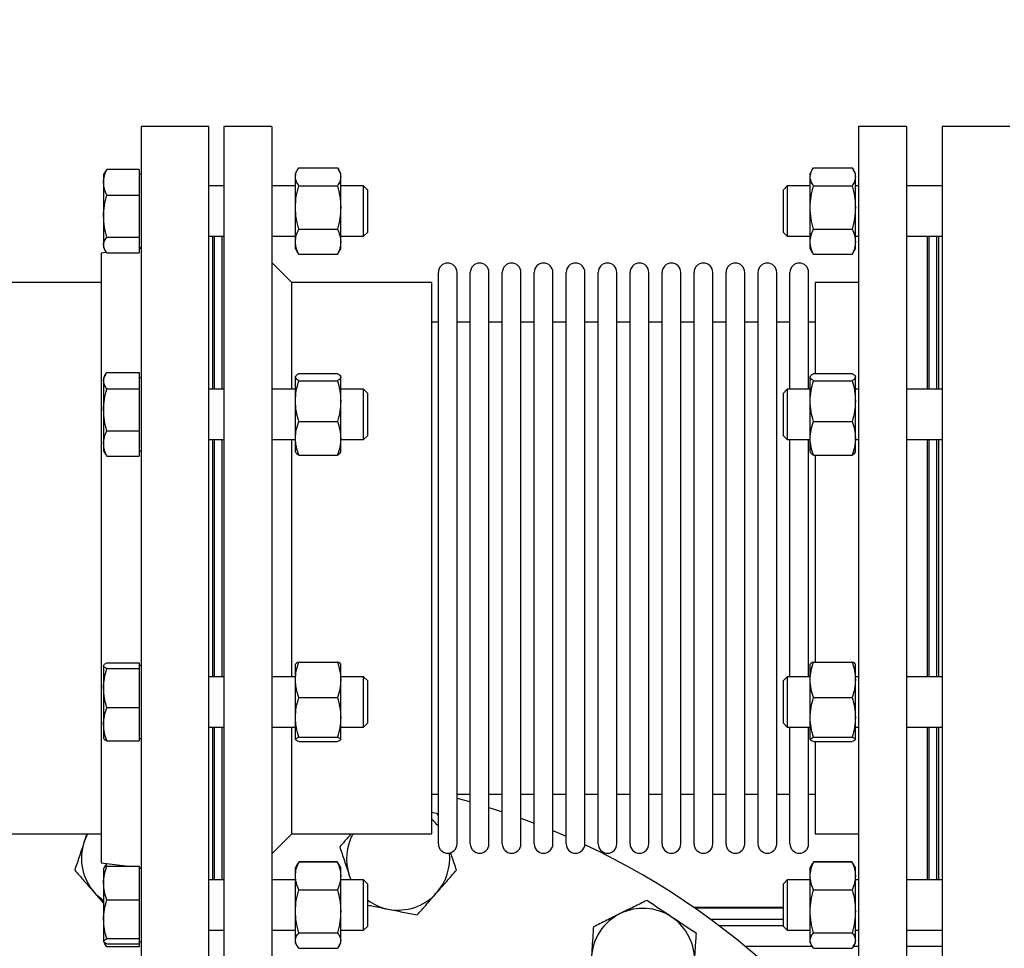
# Model space of a CAD drawing. Extents: x 0.5 to 33.5, y 0.5 to 21.5.
# Drawn here: x 15.4 to 16.4, y 18.8 to 19.7 of the extents above; entities that cross this region are included whole.
import ezdxf

# ---------------------------------------------------------------- set-up
doc = ezdxf.new("R2010")
doc.units = 0
doc.header["$MEASUREMENT"] = 0
doc.header["$PDSIZE"] = -1
doc.linetypes.add('SLD-SOLID', pattern=[0])
doc.layers.get('0').update_dxf_attribs({"linetype": 'CONTINUOUS'})
doc.layers.get('DEFPOINTS').update_dxf_attribs({"linetype": 'CONTINUOUS'})
doc.styles.add('SLDTEXTSTYLE0', font='txt', dxfattribs={"width": 0.913})
doc.dimstyles.new('SLDDIMSTYLE1', dxfattribs={"dimtxt": 0.1875, "dimasz": 0.18, "dimexe": 0, "dimexo": 0.0625, "dimgap": 0.046875, "dimtad": 0, "dimtih": 1, "dimtoh": 1, "dimdec": 1, "dimlfac": 16, "dimrnd": 1e-09, "dimzin": 12, "dimtxsty": 'SLDTEXTSTYLE0', "dimsah": 1, "dimcen": 0.09, "dimazin": 3, "dimtfac": 1, "dimtdec": 3, "dimtofl": 0, "dimtmove": 0, "dimatfit": 3, "dimtolj": 1, "dimtzin": 12})

# ---------------------------------------------------------------- blocks, each defined once
blk = doc.blocks.new('_D_13')
at = {"color": 0, "linetype": 'SLD-SOLID'}
for p, q in [((13.92045, 18.38657), (13.92045, 20.9897)), ((14.10045, 20.9897), (15.08198, 20.9897)), ((17.23455, 20.9897), (16.43584, 20.9897)), ((17.41455, 18.68172), (17.41455, 20.9897))]:
    blk.add_line(p, q, dxfattribs=at)
for points in [[(14.10045, 21.0197), (14.10045, 20.9597), (13.92045, 20.9897)], [(17.23455, 21.0197), (17.23455, 20.9597), (17.41455, 20.9897)]]:
    blk.add_solid(points, dxfattribs=at)
at = {"layer": 'DEFPOINTS', "color": 0, "linetype": 'SLD-SOLID'}
for p in [(17.41455, 20.9897), (17.41455, 18.61922), (13.92045, 18.32407)]:
    blk.add_point(p, dxfattribs=at)
at = {"color": 0, "linetype": 'SLD-SOLID', "insert": (15.75891, 20.9897), "char_height": 0.1875, "attachment_point": 5, "style": 'SLDTEXTSTYLE0'}
blk.add_mtext('\\A1;55.9 [142.0]', dxfattribs=at)

msp = doc.modelspace()

# ---------------------------------------------------------------- linework, layer by layer
at = {"color": 7, "linetype": 'CONTINUOUS'}
for p, q in [((15.59983, 19.55785), (15.53364, 19.55785)), ((15.53364, 19.55785), (15.53364, 18.7141)), ((15.59983, 18.7141), (15.59983, 19.55785)), ((15.66134, 19.55785), (15.61446, 19.55785)), ((15.61446, 19.55785), (15.61446, 18.7141)), ((15.66134, 19.55785), (15.66134, 18.7141)), ((16.28184, 19.55785), (16.23496, 19.55785)), ((16.23496, 19.55785), (16.23496, 18.7141)), ((16.28184, 19.55785), (16.28184, 18.7141)), ((16.38278, 19.55785), (16.31659, 19.55785)), ((16.31659, 19.55785), (16.31659, 18.7141)), ((15.49836, 19.51365), (15.49673, 19.51084)), ((15.49992, 19.51596), (15.49848, 19.5136)), ((15.53167, 19.51596), (15.49992, 19.51596)), ((15.53167, 19.51596), (15.53167, 19.50328)), ((15.68647, 19.51575), (15.68434, 19.51207)), ((15.68764, 19.51757), (15.72534, 19.51757)), ((15.72863, 19.51207), (15.72651, 19.51574)), ((16.18968, 19.51575), (16.18756, 19.51207)), ((16.19086, 19.51757), (16.22855, 19.51757)), ((16.23185, 19.51207), (16.22973, 19.51574)), ((15.49673, 19.51084), (15.49673, 19.50328)), ((15.49673, 19.50328), (15.49673, 19.47021)), ((15.53364, 19.51084), (15.53167, 19.51084)), ((15.53167, 19.50328), (15.53167, 19.49061)), ((15.68434, 19.50878), (15.68434, 19.51207)), ((15.68434, 19.47878), (15.68434, 19.50878)), ((15.72863, 19.50878), (15.72863, 19.51207)), ((15.72863, 19.47878), (15.72863, 19.50878)), ((16.18756, 19.50878), (16.18756, 19.51207)), ((16.18756, 19.47878), (16.18756, 19.50878)), ((16.23185, 19.50878), (16.23185, 19.51207)), ((16.23185, 19.47878), (16.23185, 19.50878)), ((15.61446, 19.49976), (15.59983, 19.49976)), ((15.68434, 19.49976), (15.66134, 19.49976)), ((15.68764, 19.49999), (15.72534, 19.49999)), ((15.75104, 19.49976), (15.72863, 19.49976)), ((15.7551, 19.49571), (15.75104, 19.49976)), ((15.75104, 19.45055), (15.75104, 19.49976)), ((15.7551, 19.45461), (15.7551, 19.49571)), ((16.16516, 19.49976), (16.1611, 19.49571)), ((16.1611, 19.49571), (16.1611, 19.45611)), ((16.18756, 19.49976), (16.16516, 19.49976)), ((16.16516, 19.49976), (16.16516, 19.45235)), ((16.19086, 19.49999), (16.22855, 19.49999)), ((16.23496, 19.49976), (16.23185, 19.49976)), ((16.31659, 19.49976), (16.28184, 19.49976)), ((15.49992, 19.49061), (15.53167, 19.49061)), ((15.53167, 19.49061), (15.53167, 19.47021)), ((15.68434, 19.44516), (15.68434, 19.47878)), ((15.72863, 19.44516), (15.72863, 19.47878)), ((16.18756, 19.44516), (16.18756, 19.47878)), ((16.23185, 19.44516), (16.23185, 19.47878)), ((15.49673, 19.47021), (15.49673, 19.44208)), ((15.53167, 19.47021), (15.53167, 19.44981)), ((15.68764, 19.45758), (15.72534, 19.45758)), ((16.1611, 19.45611), (16.1611, 19.45461)), ((16.19086, 19.45758), (16.22855, 19.45758)), ((15.49992, 19.44981), (15.53167, 19.44981)), ((15.53167, 19.44981), (15.53167, 19.44208)), ((15.59983, 19.45055), (15.61446, 19.45055)), ((15.60352, 19.30108), (15.60352, 19.45055)), ((15.6053, 19.30108), (15.6053, 19.45055)), ((15.61268, 19.30108), (15.61268, 19.45055)), ((15.66134, 19.45055), (15.68434, 19.45055)), ((15.68434, 19.43825), (15.68434, 19.44516)), ((15.72863, 19.45055), (15.75104, 19.45055)), ((15.72863, 19.43825), (15.72863, 19.44516)), ((15.75104, 19.45055), (15.7551, 19.45461)), ((16.1611, 19.45461), (16.16516, 19.45055)), ((16.16516, 19.45235), (16.16516, 19.45055)), ((16.16516, 19.45055), (16.18756, 19.45055)), ((16.18756, 19.43825), (16.18756, 19.44516)), ((16.23185, 19.45055), (16.23496, 19.45055)), ((16.23185, 19.43825), (16.23185, 19.44516)), ((16.28184, 19.45055), (16.31659, 19.45055)), ((16.30196, 19.45055), (16.30196, 19.30108)), ((16.30374, 19.45055), (16.30374, 19.30108)), ((16.31112, 19.45055), (16.31112, 19.30108)), ((16.3129, 19.45055), (16.3129, 19.30108)), ((15.49673, 19.44208), (15.49673, 19.43948)), ((15.49673, 19.43948), (15.49836, 19.43667)), ((15.53167, 19.44208), (15.53167, 19.43436)), ((15.53167, 19.43948), (15.53364, 19.43948)), ((15.53364, 19.43876), (15.53167, 19.43852)), ((15.68434, 19.43825), (15.68647, 19.43457)), ((15.72651, 19.43457), (15.72863, 19.43825)), ((16.18756, 19.43825), (16.18968, 19.43457)), ((16.22973, 19.43457), (16.23185, 19.43825)), ((15.49977, 19.4346), (15.49427, 19.43392)), ((15.49427, 19.43392), (15.49427, 18.83803)), ((15.49992, 19.43436), (15.53167, 19.43436)), ((15.68659, 19.43464), (15.68764, 19.43274)), ((15.72534, 19.43274), (15.68764, 19.43274)), ((15.72534, 19.43274), (15.72639, 19.43464)), ((16.18981, 19.43464), (16.19086, 19.43274)), ((16.22855, 19.43274), (16.19086, 19.43274)), ((16.22855, 19.43274), (16.22961, 19.43464)), ((15.68087, 19.40551), (15.66134, 19.42504)), ((15.82409, 18.85666), (15.82409, 19.41529)), ((15.84234, 18.85666), (15.84234, 19.41529)), ((15.85534, 18.85666), (15.85534, 19.41529)), ((15.87359, 18.85666), (15.87359, 19.41529)), ((15.88659, 18.85666), (15.88659, 19.41529)), ((15.90484, 18.85666), (15.90484, 19.41529)), ((15.91784, 18.85666), (15.91784, 19.41529)), ((15.93609, 19.13598), (15.93609, 19.41529)), ((15.94909, 18.85666), (15.94909, 19.41529)), ((15.96734, 18.85666), (15.96734, 19.41529)), ((15.98034, 18.85666), (15.98034, 19.41529)), ((15.99859, 18.85666), (15.99859, 19.41529)), ((16.01159, 18.85666), (16.01159, 19.41529)), ((16.02984, 18.85666), (16.02984, 19.41529)), ((16.04284, 19.13598), (16.04284, 19.41529)), ((16.06109, 18.85666), (16.06109, 19.41529)), ((16.07409, 18.85666), (16.07409, 19.41529)), ((16.09234, 19.13598), (16.09234, 19.41529)), ((16.10534, 18.85666), (16.10534, 19.41529)), ((16.12359, 18.85666), (16.12359, 19.41529)), ((16.13659, 18.85666), (16.13659, 19.41529)), ((16.15484, 18.85666), (16.15484, 19.41529)), ((16.16784, 19.30108), (16.16784, 19.41529)), ((16.18609, 19.30108), (16.18609, 19.41529)), ((15.49427, 19.40554), (13.00158, 19.40554)), ((15.81759, 19.40551), (15.68087, 19.40551)), ((15.68087, 19.30108), (15.68087, 19.40551)), ((15.81759, 18.86645), (15.81759, 19.40551)), ((16.23496, 19.40551), (16.19259, 19.40551)), ((16.19259, 19.40551), (16.19259, 19.31635)), ((15.82409, 19.36663), (15.81759, 19.36663)), ((15.85534, 19.36663), (15.84234, 19.36663)), ((15.88659, 19.36663), (15.87359, 19.36663)), ((15.91784, 19.36663), (15.90484, 19.36663)), ((15.94909, 19.36663), (15.93609, 19.36663)), ((15.98034, 19.36663), (15.96734, 19.36663)), ((16.01159, 19.36663), (15.99859, 19.36663)), ((16.04284, 19.36663), (16.02984, 19.36663)), ((16.07409, 19.36663), (16.06109, 19.36663)), ((16.10534, 19.36663), (16.09234, 19.36663)), ((16.13659, 19.36663), (16.12359, 19.36663)), ((16.16784, 19.36663), (16.15484, 19.36663)), ((16.19259, 19.36663), (16.18609, 19.36663)), ((15.49851, 19.31522), (15.49673, 19.31215)), ((15.49673, 19.31215), (15.49673, 19.30932)), ((15.49992, 19.31736), (15.53167, 19.31736)), ((15.53167, 19.31736), (15.53167, 19.30932)), ((15.53364, 19.31215), (15.53167, 19.31215)), ((15.68463, 19.31388), (15.68434, 19.31338)), ((15.68434, 19.31289), (15.68434, 19.31338)), ((15.68434, 19.28948), (15.68434, 19.31289)), ((15.68764, 19.31635), (15.72534, 19.31635)), ((15.72863, 19.31338), (15.72835, 19.31388)), ((15.72863, 19.31289), (15.72863, 19.31338)), ((15.72863, 19.28948), (15.72863, 19.31289)), ((16.18785, 19.31388), (16.18756, 19.31338)), ((16.18756, 19.31289), (16.18756, 19.31338)), ((16.18756, 19.28948), (16.18756, 19.31289)), ((16.19086, 19.31635), (16.22855, 19.31635)), ((16.23185, 19.31338), (16.23156, 19.31388)), ((16.23185, 19.31289), (16.23185, 19.31338)), ((16.23185, 19.28948), (16.23185, 19.31289)), ((15.49673, 19.30932), (15.49673, 19.28084)), ((15.53167, 19.30128), (15.49992, 19.30128)), ((15.53167, 19.30932), (15.53167, 19.30128)), ((15.53167, 19.30128), (15.53167, 19.28084)), ((15.61446, 19.30108), (15.59983, 19.30108)), ((15.68434, 19.30108), (15.66134, 19.30108)), ((15.68764, 19.30942), (15.72534, 19.30942)), ((15.75104, 19.30108), (15.72863, 19.30108)), ((15.7551, 19.29702), (15.75104, 19.30108)), ((15.75104, 19.29912), (15.75104, 19.30108)), ((16.16516, 19.30108), (16.1611, 19.29702)), ((16.18756, 19.30108), (16.16516, 19.30108)), ((16.16516, 19.30108), (16.16516, 19.25186)), ((16.19086, 19.30942), (16.22855, 19.30942)), ((16.23496, 19.30108), (16.23185, 19.30108)), ((16.31659, 19.30108), (16.28184, 19.30108)), ((15.75104, 19.25186), (15.75104, 19.29912)), ((15.7551, 19.29539), (15.7551, 19.29702)), ((15.7551, 19.25592), (15.7551, 19.29539)), ((16.1611, 19.29702), (16.1611, 19.25592)), ((15.68434, 19.25306), (15.68434, 19.28948)), ((15.72863, 19.25306), (15.72863, 19.28948)), ((16.18756, 19.25306), (16.18756, 19.28948)), ((16.23185, 19.25306), (16.23185, 19.28948)), ((15.49673, 19.28084), (15.49673, 19.24799)), ((15.53167, 19.28084), (15.53167, 19.26039)), ((15.68764, 19.26954), (15.72534, 19.26954)), ((16.19086, 19.26954), (16.22855, 19.26954)), ((15.49992, 19.26039), (15.53167, 19.26039)), ((15.53167, 19.26039), (15.53167, 19.24799)), ((15.68434, 19.23956), (15.68434, 19.25306)), ((15.72863, 19.23956), (15.72863, 19.25306)), ((15.75104, 19.25186), (15.7551, 19.25592)), ((16.1611, 19.25592), (16.16516, 19.25186)), ((16.18756, 19.23956), (16.18756, 19.25306)), ((16.23185, 19.23956), (16.23185, 19.25306)), ((15.49673, 19.24799), (15.49673, 19.24079)), ((15.53167, 19.24799), (15.53167, 19.23558)), ((15.59983, 19.25186), (15.61446, 19.25186)), ((15.60352, 19.02009), (15.60352, 19.25186)), ((15.6053, 19.02009), (15.6053, 19.25186)), ((15.61268, 19.02009), (15.61268, 19.25186)), ((15.66134, 19.25186), (15.68434, 19.25186)), ((15.68087, 19.02009), (15.68087, 19.25186)), ((15.72863, 19.25186), (15.75104, 19.25186)), ((16.16516, 19.25186), (16.18756, 19.25186)), ((16.16784, 19.02009), (16.16784, 19.25186)), ((16.18609, 19.02009), (16.18609, 19.25186)), ((16.23185, 19.25186), (16.23496, 19.25186)), ((16.28184, 19.25186), (16.31659, 19.25186)), ((16.30196, 19.25186), (16.30196, 19.02009)), ((16.30374, 19.25186), (16.30374, 19.02009)), ((16.31112, 19.25186), (16.31112, 19.02009)), ((16.3129, 19.25186), (16.3129, 19.02009)), ((15.49673, 19.24079), (15.49851, 19.23772)), ((15.49865, 19.23776), (15.49992, 19.23558)), ((15.49992, 19.23558), (15.53167, 19.23558)), ((15.53167, 19.24079), (15.53364, 19.24079)), ((15.68434, 19.23956), (15.68463, 19.23906)), ((15.68764, 19.23658), (15.72534, 19.23658)), ((15.72835, 19.23906), (15.72863, 19.23956)), ((16.18756, 19.23956), (16.18785, 19.23906)), ((16.19086, 19.23658), (16.22855, 19.23658)), ((16.19259, 19.23658), (16.19259, 19.03431)), ((16.23156, 19.23906), (16.23185, 19.23956)), ((15.93609, 18.85666), (15.93609, 19.13598)), ((16.04284, 18.85666), (16.04284, 19.13598)), ((16.09234, 18.85666), (16.09234, 19.13598)), ((15.49699, 19.0316), (15.49673, 19.03116)), ((15.49673, 19.03082), (15.49714, 19.03151)), ((15.49757, 19.03225), (15.49992, 19.03367)), ((15.49992, 19.03367), (15.53167, 19.03367)), ((15.53167, 19.03367), (15.53167, 19.03082)), ((15.68434, 19.01699), (15.68434, 19.03237)), ((15.68764, 19.03431), (15.72534, 19.03431)), ((15.72863, 19.01699), (15.72863, 19.03237)), ((16.18756, 19.01699), (16.18756, 19.03237)), ((16.19086, 19.03431), (16.22855, 19.03431)), ((16.23185, 19.01699), (16.23185, 19.03237)), ((15.49673, 19.03116), (15.49673, 19.03082)), ((15.49673, 19.03082), (15.49673, 19.00887)), ((15.49992, 19.02796), (15.53167, 19.02796)), ((15.53364, 19.03116), (15.53167, 19.03116)), ((15.53167, 19.03082), (15.53167, 19.02796)), ((15.53167, 19.02796), (15.53167, 19.00887)), ((15.61446, 19.02009), (15.59983, 19.02009)), ((15.68434, 19.02009), (15.66134, 19.02009)), ((15.68434, 18.98026), (15.68434, 19.01699)), ((15.75104, 19.02009), (15.72863, 19.02009)), ((15.72863, 18.98026), (15.72863, 19.01699)), ((15.7551, 19.01603), (15.75104, 19.02009)), ((15.75104, 19.00471), (15.75104, 19.02009)), ((15.7551, 19.00319), (15.7551, 19.01603)), ((16.16516, 19.02009), (16.1611, 19.01603)), ((16.1611, 19.01603), (16.1611, 18.97493)), ((16.18756, 19.02009), (16.16516, 19.02009)), ((16.16516, 19.02009), (16.16516, 18.97088)), ((16.18756, 18.98026), (16.18756, 19.01699)), ((16.23496, 19.02009), (16.23185, 19.02009)), ((16.23185, 18.98026), (16.23185, 19.01699)), ((16.31659, 19.02009), (16.28184, 19.02009)), ((15.49673, 19.00887), (15.49673, 18.97353)), ((15.53167, 19.00887), (15.53167, 18.98977)), ((15.75104, 18.97088), (15.75104, 19.00471)), ((15.7551, 18.97493), (15.7551, 19.00319)), ((15.68764, 18.99967), (15.72534, 18.99967)), ((16.19086, 18.99967), (16.22855, 18.99967)), ((15.53167, 18.98977), (15.49992, 18.98977)), ((15.53167, 18.98977), (15.53167, 18.97353)), ((15.49673, 18.97353), (15.49673, 18.9598)), ((15.53167, 18.97353), (15.53167, 18.95729)), ((15.68434, 18.95875), (15.68434, 18.98026)), ((15.72863, 18.95875), (15.72863, 18.98026)), ((15.75104, 18.97088), (15.7551, 18.97493)), ((16.1611, 18.97493), (16.16516, 18.97088)), ((16.18756, 18.95875), (16.18756, 18.98026)), ((16.23185, 18.95875), (16.23185, 18.98026)), ((15.59983, 18.97088), (15.61446, 18.97088)), ((15.60352, 18.8214), (15.60352, 18.97088)), ((15.6053, 18.8214), (15.6053, 18.97088)), ((15.61268, 18.8214), (15.61268, 18.97088)), ((15.66134, 18.97088), (15.68434, 18.97088)), ((15.68087, 18.86645), (15.68087, 18.97088)), ((15.72863, 18.97088), (15.75104, 18.97088)), ((16.16516, 18.97088), (16.18756, 18.97088)), ((16.16784, 18.85666), (16.16784, 18.97088)), ((16.18609, 18.85666), (16.18609, 18.97088)), ((16.23185, 18.97088), (16.23496, 18.97088)), ((16.28184, 18.97088), (16.31659, 18.97088)), ((16.30196, 18.97088), (16.30196, 18.8214)), ((16.30374, 18.97088), (16.30374, 18.8214)), ((16.31112, 18.97088), (16.31112, 18.8214)), ((16.3129, 18.97088), (16.3129, 18.8214)), ((15.49673, 18.9598), (15.49699, 18.95937)), ((15.49992, 18.95729), (15.53167, 18.95729)), ((15.53167, 18.9598), (15.53364, 18.9598)), ((15.68764, 18.96085), (15.72534, 18.96085)), ((15.68764, 18.95666), (15.72534, 18.95666)), ((16.19086, 18.96085), (16.22855, 18.96085)), ((16.19086, 18.95666), (16.22855, 18.95666)), ((16.19259, 18.95666), (16.19259, 18.86645)), ((15.81759, 18.90532), (15.82409, 18.90532)), ((15.84234, 18.90532), (15.85534, 18.90532)), ((15.87359, 18.90532), (15.88659, 18.90532)), ((15.90484, 18.90532), (15.91784, 18.90532)), ((15.93609, 18.90532), (15.94909, 18.90532)), ((15.96734, 18.90532), (15.98034, 18.90532)), ((15.99859, 18.90532), (16.01159, 18.90532)), ((16.02984, 18.90532), (16.04284, 18.90532)), ((16.06109, 18.90532), (16.07409, 18.90532)), ((16.09234, 18.90532), (16.10534, 18.90532)), ((16.12359, 18.90532), (16.13659, 18.90532)), ((16.15484, 18.90532), (16.16784, 18.90532)), ((16.18609, 18.90532), (16.19259, 18.90532)), ((15.82314, 18.88613), (15.81759, 18.88723)), ((15.82409, 18.88335), (15.82314, 18.88613)), ((15.90484, 18.88174), (15.91784, 18.8769)), ((15.93609, 18.86963), (15.94909, 18.8641)), ((15.08212, 18.86641), (15.49427, 18.86641)), ((15.48056, 18.86641), (15.47789, 18.85855)), ((15.66134, 18.84691), (15.68087, 18.86645)), ((15.68087, 18.86645), (15.81759, 18.86645)), ((16.19259, 18.86645), (16.23496, 18.86645)), ((15.68764, 18.83885), (15.68594, 18.83624)), ((15.72534, 18.83921), (15.68764, 18.83921)), ((15.72534, 18.83885), (15.68764, 18.83885)), ((15.72703, 18.83624), (15.72534, 18.83885)), ((16.19086, 18.83885), (16.18916, 18.83624)), ((16.22855, 18.83921), (16.19086, 18.83921)), ((16.22855, 18.83885), (16.19086, 18.83885)), ((16.23024, 18.83624), (16.22855, 18.83885)), ((15.49427, 18.83803), (15.52116, 18.83473)), ((15.49694, 18.83284), (15.49673, 18.83248)), ((15.49673, 18.83248), (15.49673, 18.81828)), ((15.49836, 18.83529), (15.49694, 18.83284)), ((15.49992, 18.8376), (15.49848, 18.83524)), ((15.4986, 18.83402), (15.49992, 18.8376)), ((15.49992, 18.83473), (15.53167, 18.83473)), ((15.53167, 18.83473), (15.53167, 18.81828)), ((15.53167, 18.83344), (15.53364, 18.8332)), ((15.53364, 18.83248), (15.53167, 18.83248)), ((15.68584, 18.8363), (15.68434, 18.83371)), ((15.68434, 18.82533), (15.68434, 18.83371)), ((15.68647, 18.83739), (15.68584, 18.8363)), ((15.72714, 18.8363), (15.72651, 18.83738)), ((15.72863, 18.83371), (15.72714, 18.8363)), ((15.72863, 18.82533), (15.72863, 18.83371)), ((16.18905, 18.8363), (16.18756, 18.83371)), ((16.18756, 18.82533), (16.18756, 18.83371)), ((16.18968, 18.83739), (16.18905, 18.8363)), ((16.23035, 18.8363), (16.22973, 18.83738)), ((16.23185, 18.83371), (16.23035, 18.8363)), ((16.23185, 18.82533), (16.23185, 18.83371)), ((15.61446, 18.8214), (15.59983, 18.8214)), ((15.68434, 18.8214), (15.66134, 18.8214)), ((15.68434, 18.79079), (15.68434, 18.82533)), ((15.72863, 18.79079), (15.72863, 18.82533)), ((15.75104, 18.8214), (15.72863, 18.8214)), ((15.73697, 18.82612), (15.73857, 18.8214)), ((15.73884, 18.8214), (15.73697, 18.82612)), ((15.7551, 18.81735), (15.75104, 18.8214)), ((15.75104, 18.78719), (15.75104, 18.8214)), ((16.16516, 18.8214), (16.1611, 18.81735)), ((16.18756, 18.8214), (16.16516, 18.8214)), ((16.16516, 18.8214), (16.16516, 18.77219)), ((16.18756, 18.79079), (16.18756, 18.82533)), ((16.23185, 18.79079), (16.23185, 18.82533)), ((16.23496, 18.8214), (16.23185, 18.8214)), ((16.31659, 18.8214), (16.28184, 18.8214)), ((15.49673, 18.81828), (15.49673, 18.78287)), ((15.53167, 18.81828), (15.53167, 18.80184)), ((15.68764, 18.81182), (15.72534, 18.81182)), ((15.7551, 18.78878), (15.7551, 18.81735)), ((16.1611, 18.81735), (16.1611, 18.77625)), ((16.19086, 18.81182), (16.22855, 18.81182)), ((15.48773, 18.80908), (15.49673, 18.79881)), ((15.49992, 18.80184), (15.53167, 18.80184)), ((15.53167, 18.80184), (15.53167, 18.78287)), ((15.68434, 18.76226), (15.68434, 18.79079)), ((15.72863, 18.76226), (15.72863, 18.79079)), ((16.0736, 18.79462), (16.1611, 18.79462)), ((16.1611, 18.79395), (16.07457, 18.79395)), ((16.18756, 18.76226), (16.18756, 18.79079)), ((16.23185, 18.76226), (16.23185, 18.79079)), ((15.49673, 18.78287), (15.49673, 18.76139)), ((15.53167, 18.78287), (15.53167, 18.76391)), ((15.75104, 18.77219), (15.75104, 18.78719)), ((15.7551, 18.77625), (15.7551, 18.78878)), ((16.08998, 18.78293), (16.1611, 18.78293)), ((15.59983, 18.77219), (15.61446, 18.77219)), ((15.66134, 18.77219), (15.68434, 18.77219)), ((15.72863, 18.77219), (15.75104, 18.77219)), ((15.75104, 18.77219), (15.7551, 18.77625)), ((16.1611, 18.77645), (16.09866, 18.77645)), ((16.1611, 18.77625), (16.16516, 18.77219)), ((16.16516, 18.77219), (16.18756, 18.77219)), ((16.23185, 18.77219), (16.23496, 18.77219)), ((16.28184, 18.77219), (16.31659, 18.77219)), ((15.53167, 18.76391), (15.49992, 18.76391)), ((15.53167, 18.76391), (15.53167, 18.76139)), ((15.68434, 18.75989), (15.68434, 18.76226)), ((15.68764, 18.76977), (15.72534, 18.76977)), ((15.72863, 18.75989), (15.72863, 18.76226)), ((16.18756, 18.75989), (16.18756, 18.76226)), ((16.19086, 18.76977), (16.22855, 18.76977)), ((16.23185, 18.75989), (16.23185, 18.76226)), ((15.4971, 18.76085), (15.49673, 18.76139)), ((15.49673, 18.76139), (15.49673, 18.76112)), ((15.49673, 18.76112), (15.49694, 18.76076)), ((15.49694, 18.76076), (15.49836, 18.75831)), ((15.49992, 18.75886), (15.53167, 18.75886)), ((15.53167, 18.756), (15.49992, 18.756)), ((15.53167, 18.76139), (15.53167, 18.75886)), ((15.53167, 18.76112), (15.53364, 18.76112)), ((15.53167, 18.75886), (15.53167, 18.756)), ((15.68434, 18.75989), (15.68584, 18.7573)), ((15.68764, 18.75474), (15.72534, 18.75474)), ((15.72714, 18.75729), (15.72863, 18.75989)), ((16.12351, 18.75677), (16.18936, 18.75677)), ((16.18756, 18.75989), (16.18905, 18.7573)), ((16.18905, 18.7573), (16.18968, 18.75621)), ((16.19086, 18.75474), (16.22855, 18.75474)), ((16.22973, 18.75621), (16.23035, 18.75729)), ((16.23005, 18.75677), (16.23496, 18.75677)), ((16.23035, 18.75729), (16.23185, 18.75989)), ((16.28184, 18.75677), (16.31659, 18.75677))]:
    msp.add_line(p, q, dxfattribs=at)
at = {"color": 7, "linetype": 'CONTINUOUS', "flags": 128}
for points in [[(15.84234, 18.90123), (15.85438, 18.89794), (15.85534, 18.89767)], [(15.87359, 18.89225), (15.87853, 18.89069), (15.88659, 18.88806)], [(15.47789, 18.85855), (15.48042, 18.86465), (15.48133, 18.86641)], [(15.49673, 18.80101), (15.4924, 18.80441), (15.48773, 18.80908)]]:
    msp.add_lwpolyline(points, dxfattribs=at)
at = {"color": 7, "linetype": 'CONTINUOUS'}
for centre, radius, start, end in [((15.83321, 19.41529), 0.00913, 0, 180), ((15.86446, 19.41529), 0.00913, 0, 180), ((15.89571, 19.41529), 0.00913, 0, 180), ((15.92696, 19.41529), 0.00913, 0, 180), ((15.95821, 19.41529), 0.00913, 0, 180), ((15.98946, 19.41529), 0.00913, 0, 180), ((16.02071, 19.41529), 0.00913, 0, 180), ((16.05196, 19.41529), 0.00913, 0, 180), ((16.08321, 19.41529), 0.00913, 0, 180), ((16.11446, 19.41529), 0.00913, 0, 180), ((16.14571, 19.41529), 0.00913, 0, 180), ((16.17696, 19.41529), 0.00913, 0, 180), ((15.78474, 18.84234), 0.05044, 38.73283, 49.36684), ((15.6552, 18.19109), 0.73438, 113.13458, 64.8499), ((15.52566, 18.84234), 0.05044, 161.25, 221.25), ((15.78474, 18.84234), 0.05044, 151.44962, 198.75), ((15.83321, 18.85666), 0.00913, 180, 0), ((15.86446, 18.85666), 0.00913, 180, 0), ((15.89571, 18.85666), 0.00913, 180, 0), ((15.92696, 18.85666), 0.00913, 180, 0), ((15.95821, 18.85666), 0.00913, 180, 0), ((15.98946, 18.85666), 0.00913, 180, 360), ((16.02071, 18.85666), 0.00913, 180, 0), ((16.05196, 18.85666), 0.00913, 180, 0), ((16.08321, 18.85666), 0.00913, 180, 0), ((16.11446, 18.85666), 0.00913, 180, 0), ((16.14571, 18.85666), 0.00913, 180, 0), ((16.17696, 18.85666), 0.00913, 180, 0), ((15.78474, 18.84234), 0.05044, 318.75, 6.09811), ((15.78474, 18.84234), 0.05044, 234.01546, 258.75), ((15.78474, 18.84234), 0.05044, 258.75, 318.75), ((16.0241, 18.74319), 0.05044, 56.25, 116.25), ((16.0241, 18.74319), 0.05044, 116.25, 176.25), ((16.0241, 18.74319), 0.05044, 356.25, 56.25)]:
    msp.add_arc(centre, radius, start, end, dxfattribs=at)
for points, knots in [([(15.49673, 19.50328), (15.49689, 19.50541), (15.49722, 19.5097), (15.49901, 19.51386), (15.49992, 19.51596)], [0, 0, 0, 0, 0.494516, 1, 1, 1, 1]), ([(15.68434, 19.50878), (15.68451, 19.51025), (15.68485, 19.51323), (15.6867, 19.51611), (15.68764, 19.51757)], [0, 0, 0, 0, 0.494511, 1, 1, 1, 1]), ([(15.72534, 19.51757), (15.72626, 19.51614), (15.72812, 19.51326), (15.72846, 19.51028), (15.72863, 19.50878)], [0, 0, 0, 0, 0.495463, 1, 1, 1, 1]), ([(16.18756, 19.50878), (16.18772, 19.51025), (16.18806, 19.51323), (16.18992, 19.51611), (16.19086, 19.51757)], [0, 0, 0, 0, 0.494511, 1, 1, 1, 1]), ([(16.22855, 19.51757), (16.22947, 19.51614), (16.23133, 19.51326), (16.23168, 19.51028), (16.23185, 19.50878)], [0, 0, 0, 0, 0.495464, 1, 1, 1, 1]), ([(15.49992, 19.49061), (15.49903, 19.49267), (15.49723, 19.49682), (15.4969, 19.50112), (15.49673, 19.50328)], [0, 0, 0, 0, 0.495452, 1, 1, 1, 1]), ([(15.68764, 19.49999), (15.68672, 19.50142), (15.68486, 19.5043), (15.68452, 19.50728), (15.68434, 19.50878)], [0, 0, 0, 0, 0.495451, 1, 1, 1, 1]), ([(15.72863, 19.50878), (15.72847, 19.50731), (15.72813, 19.50433), (15.72628, 19.50145), (15.72534, 19.49999)], [0, 0, 0, 0, 0.49451, 1, 1, 1, 1]), ([(16.19086, 19.49999), (16.18993, 19.50142), (16.18807, 19.5043), (16.18773, 19.50728), (16.18756, 19.50878)], [0, 0, 0, 0, 0.495451, 1, 1, 1, 1]), ([(16.23185, 19.50878), (16.23168, 19.50731), (16.23135, 19.50433), (16.22949, 19.50145), (16.22855, 19.49999)], [0, 0, 0, 0, 0.494511, 1, 1, 1, 1]), ([(15.68434, 19.47878), (15.68451, 19.48234), (15.68485, 19.48952), (15.6867, 19.49647), (15.68764, 19.49999)], [0, 0, 0, 0, 0.494508, 1, 1, 1, 1]), ([(15.72534, 19.49999), (15.72626, 19.49654), (15.72812, 19.48959), (15.72846, 19.48241), (15.72863, 19.47878)], [0, 0, 0, 0, 0.495457, 1, 1, 1, 1]), ([(16.18756, 19.47878), (16.18772, 19.48234), (16.18806, 19.48952), (16.18992, 19.49647), (16.19086, 19.49999)], [0, 0, 0, 0, 0.494508, 1, 1, 1, 1]), ([(16.22855, 19.49999), (16.22947, 19.49654), (16.23133, 19.48959), (16.23168, 19.48241), (16.23185, 19.47878)], [0, 0, 0, 0, 0.495457, 1, 1, 1, 1]), ([(15.49673, 19.47021), (15.49689, 19.47363), (15.49722, 19.48054), (15.49901, 19.48723), (15.49992, 19.49061)], [0, 0, 0, 0, 0.494513, 1, 1, 1, 1]), ([(15.68764, 19.45758), (15.68672, 19.46102), (15.68486, 19.46797), (15.68452, 19.47516), (15.68434, 19.47878)], [0, 0, 0, 0, 0.495461, 1, 1, 1, 1]), ([(15.72863, 19.47878), (15.72847, 19.47523), (15.72813, 19.46804), (15.72628, 19.46109), (15.72534, 19.45758)], [0, 0, 0, 0, 0.49451, 1, 1, 1, 1]), ([(16.19086, 19.45758), (16.18993, 19.46102), (16.18807, 19.46797), (16.18773, 19.47516), (16.18756, 19.47878)], [0, 0, 0, 0, 0.495461, 1, 1, 1, 1]), ([(16.23185, 19.47878), (16.23168, 19.47523), (16.23135, 19.46804), (16.22949, 19.46109), (16.22855, 19.45758)], [0, 0, 0, 0, 0.49451, 1, 1, 1, 1]), ([(15.49992, 19.44981), (15.49903, 19.45312), (15.49723, 19.45981), (15.4969, 19.46672), (15.49673, 19.47021)], [0, 0, 0, 0, 0.495462, 1, 1, 1, 1]), ([(15.68434, 19.44516), (15.68451, 19.44724), (15.68485, 19.45145), (15.6867, 19.45552), (15.68764, 19.45758)], [0, 0, 0, 0, 0.494508, 1, 1, 1, 1]), ([(15.72534, 19.45758), (15.72626, 19.45556), (15.72812, 19.45149), (15.72846, 19.44728), (15.72863, 19.44516)], [0, 0, 0, 0, 0.49546, 1, 1, 1, 1]), ([(16.18756, 19.44516), (16.18772, 19.44724), (16.18806, 19.45145), (16.18992, 19.45552), (16.19086, 19.45758)], [0, 0, 0, 0, 0.494508, 1, 1, 1, 1]), ([(16.22855, 19.45758), (16.22947, 19.45556), (16.23133, 19.45149), (16.23168, 19.44728), (16.23185, 19.44516)], [0, 0, 0, 0, 0.49546, 1, 1, 1, 1]), ([(15.49673, 19.44208), (15.49689, 19.44338), (15.49722, 19.446), (15.49901, 19.44853), (15.49992, 19.44981)], [0, 0, 0, 0, 0.494509, 1, 1, 1, 1]), ([(15.68764, 19.43274), (15.68672, 19.43476), (15.68486, 19.43883), (15.68452, 19.44304), (15.68434, 19.44516)], [0, 0, 0, 0, 0.495451, 1, 1, 1, 1]), ([(15.72863, 19.44516), (15.72847, 19.44308), (15.72813, 19.43887), (15.72628, 19.4348), (15.72534, 19.43274)], [0, 0, 0, 0, 0.494515, 1, 1, 1, 1]), ([(16.19086, 19.43274), (16.18993, 19.43476), (16.18807, 19.43883), (16.18773, 19.44304), (16.18756, 19.44516)], [0, 0, 0, 0, 0.495451, 1, 1, 1, 1]), ([(16.23185, 19.44516), (16.23168, 19.44308), (16.23135, 19.43887), (16.22949, 19.4348), (16.22855, 19.43274)], [0, 0, 0, 0, 0.494515, 1, 1, 1, 1]), ([(15.49992, 19.43436), (15.49903, 19.43561), (15.49723, 19.43814), (15.4969, 19.44076), (15.49673, 19.44208)], [0, 0, 0, 0, 0.49546, 1, 1, 1, 1]), ([(15.49673, 19.30932), (15.49689, 19.31067), (15.49722, 19.31339), (15.49901, 19.31603), (15.49992, 19.31736)], [0, 0, 0, 0, 0.494511, 1, 1, 1, 1]), ([(15.68434, 19.31289), (15.68451, 19.31347), (15.68485, 19.31464), (15.6867, 19.31578), (15.68764, 19.31635)], [0, 0, 0, 0, 0.494518, 1, 1, 1, 1]), ([(15.68764, 19.30942), (15.68672, 19.30998), (15.68486, 19.31112), (15.68452, 19.31229), (15.68434, 19.31289)], [0, 0, 0, 0, 0.495457, 1, 1, 1, 1]), ([(15.72534, 19.31635), (15.72626, 19.31579), (15.72812, 19.31465), (15.72846, 19.31348), (15.72863, 19.31289)], [0, 0, 0, 0, 0.495451, 1, 1, 1, 1]), ([(15.72863, 19.31289), (15.72847, 19.31231), (15.72813, 19.31113), (15.72628, 19.30999), (15.72534, 19.30942)], [0, 0, 0, 0, 0.49451, 1, 1, 1, 1]), ([(16.18756, 19.31289), (16.18772, 19.31347), (16.18806, 19.31464), (16.18992, 19.31578), (16.19086, 19.31635)], [0, 0, 0, 0, 0.494518, 1, 1, 1, 1]), ([(16.19086, 19.30942), (16.18993, 19.30998), (16.18807, 19.31112), (16.18773, 19.31229), (16.18756, 19.31289)], [0, 0, 0, 0, 0.495457, 1, 1, 1, 1]), ([(16.22855, 19.31635), (16.22947, 19.31579), (16.23133, 19.31465), (16.23168, 19.31348), (16.23185, 19.31289)], [0, 0, 0, 0, 0.495451, 1, 1, 1, 1]), ([(16.23185, 19.31289), (16.23168, 19.31231), (16.23135, 19.31113), (16.22949, 19.30999), (16.22855, 19.30942)], [0, 0, 0, 0, 0.494511, 1, 1, 1, 1]), ([(15.49992, 19.30128), (15.49903, 19.30259), (15.49723, 19.30522), (15.4969, 19.30795), (15.49673, 19.30932)], [0, 0, 0, 0, 0.495455, 1, 1, 1, 1]), ([(15.49673, 19.28084), (15.49689, 19.28426), (15.49722, 19.29119), (15.49901, 19.29789), (15.49992, 19.30128)], [0, 0, 0, 0, 0.494512, 1, 1, 1, 1]), ([(15.68434, 19.28948), (15.68451, 19.29282), (15.68485, 19.29958), (15.6867, 19.30611), (15.68764, 19.30942)], [0, 0, 0, 0, 0.494515, 1, 1, 1, 1]), ([(15.72534, 19.30942), (15.72626, 19.30618), (15.72812, 19.29964), (15.72846, 19.29289), (15.72863, 19.28948)], [0, 0, 0, 0, 0.495453, 1, 1, 1, 1]), ([(16.18756, 19.28948), (16.18772, 19.29282), (16.18806, 19.29958), (16.18992, 19.30611), (16.19086, 19.30942)], [0, 0, 0, 0, 0.494515, 1, 1, 1, 1]), ([(16.22855, 19.30942), (16.22947, 19.30618), (16.23133, 19.29964), (16.23168, 19.29289), (16.23185, 19.28948)], [0, 0, 0, 0, 0.495453, 1, 1, 1, 1]), ([(15.68764, 19.26954), (15.68672, 19.27277), (15.68486, 19.27931), (15.68452, 19.28607), (15.68434, 19.28948)], [0, 0, 0, 0, 0.49546, 1, 1, 1, 1]), ([(15.72863, 19.28948), (15.72847, 19.28614), (15.72813, 19.27938), (15.72628, 19.27284), (15.72534, 19.26954)], [0, 0, 0, 0, 0.494513, 1, 1, 1, 1]), ([(16.19086, 19.26954), (16.18993, 19.27277), (16.18807, 19.27931), (16.18773, 19.28607), (16.18756, 19.28948)], [0, 0, 0, 0, 0.49546, 1, 1, 1, 1]), ([(16.23185, 19.28948), (16.23168, 19.28614), (16.23135, 19.27938), (16.22949, 19.27284), (16.22855, 19.26954)], [0, 0, 0, 0, 0.494513, 1, 1, 1, 1]), ([(15.49992, 19.26039), (15.49903, 19.26371), (15.49723, 19.27041), (15.4969, 19.27734), (15.49673, 19.28084)], [0, 0, 0, 0, 0.495457, 1, 1, 1, 1]), ([(15.68434, 19.25306), (15.68451, 19.25582), (15.68485, 19.2614), (15.6867, 19.2668), (15.68764, 19.26954)], [0, 0, 0, 0, 0.49451, 1, 1, 1, 1]), ([(15.72534, 19.26954), (15.72626, 19.26686), (15.72812, 19.26146), (15.72846, 19.25588), (15.72863, 19.25306)], [0, 0, 0, 0, 0.495459, 1, 1, 1, 1]), ([(16.18756, 19.25306), (16.18772, 19.25582), (16.18806, 19.2614), (16.18992, 19.2668), (16.19086, 19.26954)], [0, 0, 0, 0, 0.49451, 1, 1, 1, 1]), ([(16.22855, 19.26954), (16.22947, 19.26686), (16.23133, 19.26146), (16.23168, 19.25588), (16.23185, 19.25306)], [0, 0, 0, 0, 0.495459, 1, 1, 1, 1]), ([(15.49673, 19.24799), (15.49689, 19.25007), (15.49722, 19.25427), (15.49901, 19.25834), (15.49992, 19.26039)], [0, 0, 0, 0, 0.494516, 1, 1, 1, 1]), ([(15.68764, 19.23658), (15.68672, 19.23926), (15.68486, 19.24466), (15.68452, 19.25024), (15.68434, 19.25306)], [0, 0, 0, 0, 0.495457, 1, 1, 1, 1]), ([(15.72863, 19.25306), (15.72847, 19.2503), (15.72813, 19.24472), (15.72628, 19.23932), (15.72534, 19.23658)], [0, 0, 0, 0, 0.494512, 1, 1, 1, 1]), ([(16.19086, 19.23658), (16.18993, 19.23926), (16.18807, 19.24466), (16.18773, 19.25024), (16.18756, 19.25306)], [0, 0, 0, 0, 0.495457, 1, 1, 1, 1]), ([(16.23185, 19.25306), (16.23168, 19.2503), (16.23135, 19.24472), (16.22949, 19.23932), (16.22855, 19.23658)], [0, 0, 0, 0, 0.494512, 1, 1, 1, 1]), ([(15.49992, 19.23558), (15.49903, 19.2376), (15.49723, 19.24166), (15.4969, 19.24587), (15.49673, 19.24799)], [0, 0, 0, 0, 0.495452, 1, 1, 1, 1]), ([(15.68484, 19.23907), (15.68493, 19.23882), (15.68524, 19.23797), (15.68665, 19.23716), (15.68764, 19.23658)], [0, 0, 0, 0, 0.297464, 1, 1, 1, 1]), ([(15.72534, 19.23658), (15.72631, 19.23715), (15.72772, 19.23796), (15.72803, 19.23881), (15.72813, 19.23907)], [0, 0, 0, 0, 0.688604, 1, 1, 1, 1]), ([(16.18805, 19.23907), (16.18815, 19.23882), (16.18846, 19.23797), (16.18987, 19.23716), (16.19086, 19.23658)], [0, 0, 0, 0, 0.297464, 1, 1, 1, 1]), ([(16.22855, 19.23658), (16.22952, 19.23715), (16.23093, 19.23796), (16.23125, 19.23881), (16.23135, 19.23907)], [0, 0, 0, 0, 0.688605, 1, 1, 1, 1]), ([(15.68434, 19.01699), (15.68451, 19.01989), (15.68485, 19.02576), (15.6867, 19.03144), (15.68764, 19.03431)], [0, 0, 0, 0, 0.494515, 1, 1, 1, 1]), ([(15.68764, 19.03431), (15.68672, 19.03397), (15.68486, 19.03328), (15.68452, 19.03257), (15.68434, 19.03221)], [0, 0, 0, 0, 0.495453, 1, 1, 1, 1]), ([(15.72534, 19.03431), (15.72626, 19.03149), (15.72812, 19.02582), (15.72846, 19.01995), (15.72863, 19.01699)], [0, 0, 0, 0, 0.495455, 1, 1, 1, 1]), ([(15.72863, 19.03221), (15.72847, 19.03257), (15.72813, 19.03327), (15.72628, 19.03396), (15.72534, 19.03431)], [0, 0, 0, 0, 0.4945172, 1, 1, 1, 1]), ([(16.18756, 19.01699), (16.18772, 19.01989), (16.18806, 19.02576), (16.18992, 19.03144), (16.19086, 19.03431)], [0, 0, 0, 0, 0.494515, 1, 1, 1, 1]), ([(16.19086, 19.03431), (16.18993, 19.03397), (16.18807, 19.03328), (16.18773, 19.03257), (16.18756, 19.03221)], [0, 0, 0, 0, 0.495453, 1, 1, 1, 1]), ([(16.22855, 19.03431), (16.22947, 19.03149), (16.23133, 19.02582), (16.23168, 19.01995), (16.23185, 19.01699)], [0, 0, 0, 0, 0.495456, 1, 1, 1, 1]), ([(16.23185, 19.03221), (16.23168, 19.03257), (16.23135, 19.03327), (16.22949, 19.03396), (16.22855, 19.03431)], [0, 0, 0, 0, 0.494518, 1, 1, 1, 1]), ([(15.49992, 19.02796), (15.49903, 19.02843), (15.49723, 19.02936), (15.4969, 19.03033), (15.49673, 19.03082)], [0, 0, 0, 0, 0.495464, 1, 1, 1, 1]), ([(15.49673, 19.00887), (15.49689, 19.01207), (15.49722, 19.01854), (15.49901, 19.0248), (15.49992, 19.02796)], [0, 0, 0, 0, 0.494513, 1, 1, 1, 1]), ([(15.68764, 18.99967), (15.68672, 19.00248), (15.68486, 19.00816), (15.68452, 19.01403), (15.68434, 19.01699)], [0, 0, 0, 0, 0.495458, 1, 1, 1, 1]), ([(15.72863, 19.01699), (15.72847, 19.01409), (15.72813, 19.00822), (15.72628, 19.00254), (15.72534, 18.99967)], [0, 0, 0, 0, 0.494506, 1, 1, 1, 1]), ([(16.19086, 18.99967), (16.18993, 19.00248), (16.18807, 19.00816), (16.18773, 19.01403), (16.18756, 19.01699)], [0, 0, 0, 0, 0.495458, 1, 1, 1, 1]), ([(16.23185, 19.01699), (16.23168, 19.01409), (16.23135, 19.00822), (16.22949, 19.00254), (16.22855, 18.99967)], [0, 0, 0, 0, 0.494507, 1, 1, 1, 1]), ([(15.49992, 18.98977), (15.49903, 18.99287), (15.49723, 18.99913), (15.4969, 19.0056), (15.49673, 19.00887)], [0, 0, 0, 0, 0.49546, 1, 1, 1, 1]), ([(15.68434, 18.98026), (15.68451, 18.98351), (15.68485, 18.99009), (15.6867, 18.99645), (15.68764, 18.99967)], [0, 0, 0, 0, 0.49451, 1, 1, 1, 1]), ([(15.72534, 18.99967), (15.72626, 18.99652), (15.72812, 18.99015), (15.72846, 18.98358), (15.72863, 18.98026)], [0, 0, 0, 0, 0.495459, 1, 1, 1, 1]), ([(16.18756, 18.98026), (16.18772, 18.98351), (16.18806, 18.99009), (16.18992, 18.99645), (16.19086, 18.99967)], [0, 0, 0, 0, 0.49451, 1, 1, 1, 1]), ([(16.22855, 18.99967), (16.22947, 18.99652), (16.23133, 18.99015), (16.23168, 18.98358), (16.23185, 18.98026)], [0, 0, 0, 0, 0.495459, 1, 1, 1, 1]), ([(15.49673, 18.97353), (15.49689, 18.97625), (15.49722, 18.98176), (15.49901, 18.98708), (15.49992, 18.98977)], [0, 0, 0, 0, 0.494514, 1, 1, 1, 1]), ([(15.49992, 18.95729), (15.49903, 18.95993), (15.49723, 18.96525), (15.4969, 18.97076), (15.49673, 18.97353)], [0, 0, 0, 0, 0.495457, 1, 1, 1, 1]), ([(15.68764, 18.96085), (15.68672, 18.964), (15.68486, 18.97036), (15.68452, 18.97694), (15.68434, 18.98026)], [0, 0, 0, 0, 0.495456, 1, 1, 1, 1]), ([(15.72863, 18.98026), (15.72847, 18.977), (15.72813, 18.97043), (15.72628, 18.96406), (15.72534, 18.96085)], [0, 0, 0, 0, 0.494512, 1, 1, 1, 1]), ([(16.19086, 18.96085), (16.18993, 18.964), (16.18807, 18.97036), (16.18773, 18.97694), (16.18756, 18.98026)], [0, 0, 0, 0, 0.495456, 1, 1, 1, 1]), ([(16.23185, 18.98026), (16.23168, 18.977), (16.23135, 18.97043), (16.22949, 18.96406), (16.22855, 18.96085)], [0, 0, 0, 0, 0.494513, 1, 1, 1, 1]), ([(15.49714, 18.95946), (15.49724, 18.95921), (15.49755, 18.95848), (15.49897, 18.95777), (15.49992, 18.95729)], [0, 0, 0, 0, 0.33506, 1, 1, 1, 1]), ([(15.68434, 18.95875), (15.68451, 18.9591), (15.68485, 18.95981), (15.6867, 18.9605), (15.68764, 18.96085)], [0, 0, 0, 0, 0.494511, 1, 1, 1, 1]), ([(15.68764, 18.95666), (15.68672, 18.957), (15.68486, 18.95769), (15.68452, 18.95839), (15.68434, 18.95875)], [0, 0, 0, 0, 0.49546, 1, 1, 1, 1]), ([(15.72534, 18.96085), (15.72626, 18.96051), (15.72812, 18.95982), (15.72846, 18.95911), (15.72863, 18.95875)], [0, 0, 0, 0, 0.495447, 1, 1, 1, 1]), ([(15.72863, 18.95875), (15.72847, 18.9584), (15.72813, 18.95769), (15.72628, 18.95701), (15.72534, 18.95666)], [0, 0, 0, 0, 0.49451, 1, 1, 1, 1]), ([(16.18756, 18.95875), (16.18772, 18.9591), (16.18806, 18.95981), (16.18992, 18.9605), (16.19086, 18.96085)], [0, 0, 0, 0, 0.494511, 1, 1, 1, 1]), ([(16.19086, 18.95666), (16.18993, 18.957), (16.18807, 18.95769), (16.18773, 18.95839), (16.18756, 18.95875)], [0, 0, 0, 0, 0.49546, 1, 1, 1, 1]), ([(16.22855, 18.96085), (16.22947, 18.96051), (16.23133, 18.95982), (16.23168, 18.95911), (16.23185, 18.95875)], [0, 0, 0, 0, 0.495447, 1, 1, 1, 1]), ([(16.23185, 18.95875), (16.23168, 18.9584), (16.23135, 18.95769), (16.22949, 18.95701), (16.22855, 18.95666)], [0, 0, 0, 0, 0.494511, 1, 1, 1, 1]), ([(15.47789, 18.85855), (15.47632, 18.85393), (15.47315, 18.84459), (15.47008, 18.83554), (15.46853, 18.83097)], [0, 0, 0, 0, 0.494512, 1, 1, 1, 1]), ([(15.73879, 18.86645), (15.73826, 18.86585), (15.73446, 18.86151), (15.73078, 18.85731), (15.72761, 18.8537)], [0, 0, 0, 0, 0.138347, 1, 1, 1, 1]), ([(15.72761, 18.8537), (15.72913, 18.84922), (15.7322, 18.84018), (15.73537, 18.83084), (15.73697, 18.82612)], [0, 0, 0, 0, 0.495457, 1, 1, 1, 1]), ([(15.68434, 18.82533), (15.68451, 18.8276), (15.68485, 18.83218), (15.6867, 18.83661), (15.68764, 18.83885)], [0, 0, 0, 0, 0.494512, 1, 1, 1, 1]), ([(15.72534, 18.83885), (15.72626, 18.83665), (15.72812, 18.83222), (15.72846, 18.82764), (15.72863, 18.82533)], [0, 0, 0, 0, 0.495455, 1, 1, 1, 1]), ([(15.84186, 18.83097), (15.84035, 18.83544), (15.83843, 18.84108), (15.83645, 18.84692), (15.83604, 18.84814)], [0, 0, 0, 0, 0.790622, 1, 1, 1, 1]), ([(16.18756, 18.82533), (16.18772, 18.8276), (16.18806, 18.83218), (16.18992, 18.83661), (16.19086, 18.83885)], [0, 0, 0, 0, 0.494512, 1, 1, 1, 1]), ([(16.22855, 18.83885), (16.22947, 18.83665), (16.23133, 18.83222), (16.23168, 18.82764), (16.23185, 18.82533)], [0, 0, 0, 0, 0.495455, 1, 1, 1, 1]), ([(15.46853, 18.83097), (15.47165, 18.82742), (15.47794, 18.82024), (15.48445, 18.81282), (15.48773, 18.80908)], [0, 0, 0, 0, 0.495461, 1, 1, 1, 1]), ([(15.49673, 18.81828), (15.49689, 18.82104), (15.49722, 18.82661), (15.49901, 18.832), (15.49992, 18.83473)], [0, 0, 0, 0, 0.494507, 1, 1, 1, 1]), ([(15.49992, 18.83473), (15.499, 18.83432), (15.49753, 18.83367), (15.49722, 18.833), (15.4971, 18.83275)], [0, 0, 0, 0, 0.628092, 1, 1, 1, 1]), ([(15.82266, 18.80908), (15.82588, 18.81275), (15.83239, 18.82017), (15.83868, 18.82734), (15.84186, 18.83097)], [0, 0, 0, 0, 0.49451, 1, 1, 1, 1]), ([(15.68764, 18.81182), (15.68672, 18.81401), (15.68486, 18.81844), (15.68452, 18.82302), (15.68434, 18.82533)], [0, 0, 0, 0, 0.495455, 1, 1, 1, 1]), ([(15.72863, 18.82533), (15.72847, 18.82307), (15.72813, 18.81849), (15.72628, 18.81406), (15.72534, 18.81182)], [0, 0, 0, 0, 0.49451, 1, 1, 1, 1]), ([(16.19086, 18.81182), (16.18993, 18.81401), (16.18807, 18.81844), (16.18773, 18.82302), (16.18756, 18.82533)], [0, 0, 0, 0, 0.495455, 1, 1, 1, 1]), ([(16.23185, 18.82533), (16.23168, 18.82307), (16.23135, 18.81849), (16.22949, 18.81406), (16.22855, 18.81182)], [0, 0, 0, 0, 0.494511, 1, 1, 1, 1]), ([(15.49992, 18.80184), (15.49903, 18.80451), (15.49723, 18.8099), (15.4969, 18.81547), (15.49673, 18.81828)], [0, 0, 0, 0, 0.495461, 1, 1, 1, 1]), ([(15.68434, 18.79079), (15.68451, 18.79431), (15.68485, 18.80144), (15.6867, 18.80833), (15.68764, 18.81182)], [0, 0, 0, 0, 0.49451, 1, 1, 1, 1]), ([(15.72534, 18.81182), (15.72626, 18.8084), (15.72812, 18.80151), (15.72846, 18.79439), (15.72863, 18.79079)], [0, 0, 0, 0, 0.495458, 1, 1, 1, 1]), ([(16.18756, 18.79079), (16.18772, 18.79431), (16.18806, 18.80144), (16.18992, 18.80833), (16.19086, 18.81182)], [0, 0, 0, 0, 0.49451, 1, 1, 1, 1]), ([(16.22855, 18.81182), (16.22947, 18.8084), (16.23133, 18.80151), (16.23168, 18.79439), (16.23185, 18.79079)], [0, 0, 0, 0, 0.495458, 1, 1, 1, 1]), ([(15.49673, 18.78287), (15.49689, 18.78605), (15.49722, 18.79248), (15.49901, 18.7987), (15.49992, 18.80184)], [0, 0, 0, 0, 0.494508, 1, 1, 1, 1]), ([(15.80346, 18.78718), (15.80658, 18.79074), (15.81287, 18.79791), (15.81938, 18.80533), (15.82266, 18.80908)], [0, 0, 0, 0, 0.495458, 1, 1, 1, 1]), ([(16.02791, 18.80131), (16.02366, 18.79922), (16.0151, 18.795), (16.00625, 18.79063), (16.00179, 18.78843)], [0, 0, 0, 0, 0.495459, 1, 1, 1, 1]), ([(16.05212, 18.78513), (16.04806, 18.78784), (16.03986, 18.79333), (16.03192, 18.79863), (16.02791, 18.80131)], [0, 0, 0, 0, 0.4945085, 1, 1, 1, 1]), ([(15.68764, 18.76977), (15.68672, 18.77318), (15.68486, 18.78007), (15.68452, 18.7872), (15.68434, 18.79079)], [0, 0, 0, 0, 0.495457, 1, 1, 1, 1]), ([(15.72863, 18.79079), (15.72847, 18.78727), (15.72813, 18.78014), (15.72628, 18.77325), (15.72534, 18.76977)], [0, 0, 0, 0, 0.49451, 1, 1, 1, 1]), ([(15.7551, 18.7968), (15.75684, 18.79646), (15.76331, 18.79517), (15.77, 18.79384), (15.7749, 18.79286)], [0, 0, 0, 0, 0.268402, 1, 1, 1, 1]), ([(15.7749, 18.79286), (15.77968, 18.79191), (15.78936, 18.78999), (15.79873, 18.78812), (15.80346, 18.78718)], [0, 0, 0, 0, 0.49451, 1, 1, 1, 1]), ([(16.19086, 18.76977), (16.18993, 18.77318), (16.18807, 18.78007), (16.18773, 18.7872), (16.18756, 18.79079)], [0, 0, 0, 0, 0.495457, 1, 1, 1, 1]), ([(16.23185, 18.79079), (16.23168, 18.78727), (16.23135, 18.78014), (16.22949, 18.77325), (16.22855, 18.76977)], [0, 0, 0, 0, 0.494511, 1, 1, 1, 1]), ([(15.49992, 18.76391), (15.49903, 18.76699), (15.49723, 18.7732), (15.4969, 18.77963), (15.49673, 18.78287)], [0, 0, 0, 0, 0.495457, 1, 1, 1, 1]), ([(16.00179, 18.78843), (15.99741, 18.78627), (15.98856, 18.78191), (15.98, 18.77769), (15.97567, 18.77555)], [0, 0, 0, 0, 0.494511, 1, 1, 1, 1]), ([(16.07634, 18.76895), (16.0724, 18.77158), (16.06447, 18.77688), (16.05626, 18.78237), (16.05212, 18.78513)], [0, 0, 0, 0, 0.495459, 1, 1, 1, 1]), ([(15.97567, 18.77555), (15.97536, 18.77083), (15.97473, 18.76131), (15.97409, 18.75146), (15.97376, 18.74649)], [0, 0, 0, 0, 0.495458, 1, 1, 1, 1]), ([(15.49673, 18.76139), (15.49689, 18.76181), (15.49722, 18.76266), (15.49901, 18.76349), (15.49992, 18.76391)], [0, 0, 0, 0, 0.494511, 1, 1, 1, 1]), ([(15.68434, 18.76226), (15.68451, 18.76351), (15.68485, 18.76606), (15.6867, 18.76852), (15.68764, 18.76977)], [0, 0, 0, 0, 0.494511, 1, 1, 1, 1]), ([(15.68764, 18.75474), (15.68672, 18.75596), (15.68486, 18.75843), (15.68452, 18.76097), (15.68434, 18.76226)], [0, 0, 0, 0, 0.495455, 1, 1, 1, 1]), ([(15.72534, 18.76977), (15.72626, 18.76855), (15.72812, 18.76608), (15.72846, 18.76354), (15.72863, 18.76226)], [0, 0, 0, 0, 0.495455, 1, 1, 1, 1]), ([(15.72863, 18.76226), (15.72847, 18.761), (15.72813, 18.75845), (15.72628, 18.75599), (15.72534, 18.75474)], [0, 0, 0, 0, 0.49451, 1, 1, 1, 1]), ([(16.07443, 18.73989), (16.07475, 18.74476), (16.0754, 18.75461), (16.07602, 18.76414), (16.07634, 18.76895)], [0, 0, 0, 0, 0.4945097, 1, 1, 1, 1]), ([(16.18756, 18.76226), (16.18772, 18.76351), (16.18806, 18.76606), (16.18992, 18.76852), (16.19086, 18.76977)], [0, 0, 0, 0, 0.494511, 1, 1, 1, 1]), ([(16.19086, 18.75474), (16.18993, 18.75596), (16.18807, 18.75843), (16.18773, 18.76097), (16.18756, 18.76226)], [0, 0, 0, 0, 0.495455, 1, 1, 1, 1]), ([(16.22855, 18.76977), (16.22947, 18.76855), (16.23133, 18.76608), (16.23168, 18.76354), (16.23185, 18.76226)], [0, 0, 0, 0, 0.495455, 1, 1, 1, 1]), ([(16.23185, 18.76226), (16.23168, 18.761), (16.23135, 18.75845), (16.22949, 18.75599), (16.22855, 18.75474)], [0, 0, 0, 0, 0.494511, 1, 1, 1, 1]), ([(15.49992, 18.756), (15.49893, 18.75724), (15.49783, 18.75865), (15.49753, 18.7601), (15.4975, 18.76025)], [0, 0, 0, 0, 0.891194, 1, 1, 1, 1]), ([(15.49992, 18.75886), (15.49891, 18.75927), (15.49788, 18.75969), (15.49759, 18.76012), (15.49758, 18.76014)], [0, 0, 0, 0, 0.972559, 1, 1, 1, 1])]:
    msp.add_open_spline(points, degree=3, knots=knots, dxfattribs=at)

# ---------------------------------------------------------------- dimensions: what is measured, and where the dimension line sits
at = {"color": 7, "linetype": 'SLD-SOLID'}
dim = msp.add_linear_dim(base=(17.41455, 20.9897), p1=(13.92045, 18.32407), p2=(17.41455, 18.61922), dimstyle='SLDDIMSTYLE1', dxfattribs=at)
dim.commit()
dim.dimension.update_dxf_attribs({"geometry": '_D_13', "text_midpoint": (15.75891, 20.9897), "dimtype": 160})

doc.saveas('drawing.dxf')
